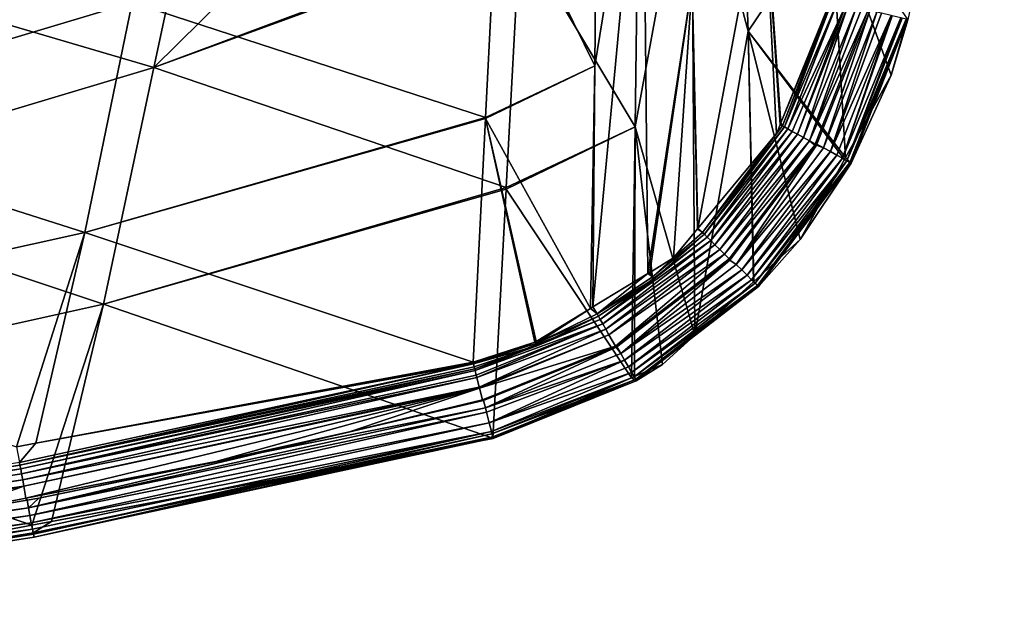
# Model space of a CAD drawing. Units: metres. Extents: x -0.088 to 0.161, y -0.235 to 0.014.
# Drawn here: x 0.106 to 0.155, y -0.232 to -0.203 of the extents above; entities that cross this region are included whole.
import ezdxf

# ---------------------------------------------------------------- set-up
doc = ezdxf.new("R2010")
doc.units = ezdxf.units.M
doc.header["$MEASUREMENT"] = 0
doc.layers.add('72_CAMI_ACCESSORILUCI_D3_SWING_CESTINO', color=7, linetype='Continuous')
doc.layers.add('72_CAMI_INSERT', color=7, linetype='Continuous')

# ---------------------------------------------------------------- blocks, each defined once
blk = doc.blocks.new('72CAMI_ACCESSORILUCI_D3_SWING_CESTINO')
at = {"linetype": 'Continuous', "lineweight": 25}
for points in [[(0.176052, -0.137107, 0.161434), (0.178574, -0.125323, 0.082347), (0.195059, -0.118354, 0.086362)], [(0.195059, -0.118354, 0.086362), (0.1943, -0.130278, 0.160372), (0.176052, -0.137107, 0.161434)], [(0.202852, -0.124735, 0.160989), (0.205187, -0.122106, 0.161322), (0.205676, -0.135282, 0.24079)], [(0.209788, -0.129172, 0.241612), (0.205676, -0.135282, 0.24079), (0.205187, -0.122106, 0.161322)], [(0.197932, -0.149032, 0.318113), (0.200429, -0.122342, 0.161399), (0.198037, -0.137011, 0.240709)], [(0.197932, -0.149032, 0.318113), (0.200672, -0.147364, 0.318097), (0.200429, -0.122342, 0.161399)], [(0.200429, -0.122342, 0.161399), (0.198142, -0.124296, 0.161162), (0.198037, -0.137011, 0.240709)], [(0.202888, -0.132895, 0.241218), (0.200429, -0.122342, 0.161399), (0.200672, -0.147364, 0.318097)], [(0.198037, -0.137011, 0.240709), (0.198142, -0.124296, 0.161162), (0.193206, -0.127219, 0.161712)], [(0.202852, -0.124735, 0.160989), (0.203016, -0.150432, 0.317593), (0.200046, -0.140062, 0.240205)], [(0.200046, -0.140062, 0.240205), (0.200201, -0.127001, 0.160717), (0.202852, -0.124735, 0.160989)], [(0.205676, -0.135282, 0.24079), (0.203016, -0.150432, 0.317593), (0.202852, -0.124735, 0.160989)], [(0.160306, -0.132461, 0.082347), (0.178574, -0.125323, 0.082347), (0.176052, -0.137107, 0.161434)], [(0.19429, -0.130434, 0.161343), (0.200201, -0.127001, 0.160717), (0.200046, -0.140062, 0.240205)], [(0.192579, -0.139584, 0.240445), (0.193206, -0.127219, 0.161712), (0.174964, -0.133854, 0.161714)], [(0.193206, -0.127219, 0.161712), (0.192579, -0.139584, 0.240445), (0.198037, -0.137011, 0.240709)], [(0.203168, -0.145121, 0.318075), (0.20643, -0.127632, 0.241923), (0.202888, -0.132895, 0.241218)], [(0.20643, -0.127632, 0.241923), (0.203168, -0.145121, 0.318075), (0.207094, -0.140386, 0.318026)], [(0.207094, -0.140386, 0.318026), (0.20727, -0.139951, 0.318022), (0.20643, -0.127632, 0.241923)], [(0.20727, -0.139951, 0.318022), (0.207307, -0.13986, 0.318021), (0.20643, -0.127632, 0.241923)], [(0.20643, -0.127632, 0.241923), (0.207307, -0.13986, 0.318021), (0.209757, -0.133807, 0.317958)], [(0.159224, -0.129459, 0.082672), (0.155177, -0.139768, 0.161714), (0.174964, -0.133854, 0.161714)], [(0.205676, -0.135282, 0.24079), (0.209788, -0.129172, 0.241612), (0.21053, -0.141577, 0.317671)], [(0.213631, -0.134718, 0.317732), (0.212798, -0.137486, 0.317707), (0.209788, -0.129172, 0.241612)], [(0.212798, -0.137486, 0.317707), (0.21053, -0.141577, 0.317671), (0.209788, -0.129172, 0.241612)], [(0.1943, -0.130278, 0.160372), (0.19429, -0.130434, 0.161343), (0.176052, -0.137107, 0.161434)], [(0.176052, -0.137107, 0.161434), (0.19429, -0.130434, 0.161343), (0.193618, -0.143072, 0.239906)], [(0.200046, -0.140062, 0.240205), (0.193618, -0.143072, 0.239906), (0.19429, -0.130434, 0.161343)], [(0.176052, -0.137107, 0.161434), (0.156073, -0.143084, 0.161434), (0.160306, -0.132461, 0.082347)], [(0.200672, -0.147364, 0.318097), (0.200765, -0.147307, 0.318097), (0.202888, -0.132895, 0.241218)], [(0.202888, -0.132895, 0.241218), (0.200765, -0.147307, 0.318097), (0.201958, -0.146581, 0.31809)], [(0.201958, -0.146581, 0.31809), (0.203147, -0.145146, 0.318075), (0.202888, -0.132895, 0.241218)], [(0.202888, -0.132895, 0.241218), (0.203147, -0.145146, 0.318075), (0.203168, -0.145121, 0.318075)], [(0.172605, -0.145315, 0.240757), (0.174964, -0.133854, 0.161714), (0.155177, -0.139768, 0.161714)], [(0.174964, -0.133854, 0.161714), (0.172605, -0.145315, 0.240757), (0.192579, -0.139584, 0.240445)], [(0.209815, -0.133822, 0.318298), (0.209757, -0.133807, 0.317958), (0.207307, -0.13986, 0.318021)], [(0.207307, -0.13986, 0.318021), (0.20738, -0.140004, 0.318356), (0.209815, -0.133822, 0.318298)], [(0.209836, -0.133827, 0.318417), (0.209815, -0.133822, 0.318298), (0.20738, -0.140004, 0.318356)], [(0.20738, -0.140004, 0.318356), (0.207489, -0.140064, 0.31869), (0.209836, -0.133827, 0.318417)], [(0.210101, -0.133892, 0.318974), (0.209836, -0.133827, 0.318417), (0.207489, -0.140064, 0.31869)], [(0.210101, -0.133892, 0.318974), (0.207489, -0.140064, 0.31869), (0.207655, -0.140157, 0.319008)], [(0.207655, -0.140157, 0.319008), (0.210102, -0.133893, 0.318976), (0.210101, -0.133892, 0.318974)], [(0.210537, -0.134, 0.319429), (0.210102, -0.133893, 0.318976), (0.207655, -0.140157, 0.319008)], [(0.207655, -0.140157, 0.319008), (0.207875, -0.140281, 0.319288), (0.210537, -0.134, 0.319429)], [(0.210537, -0.134, 0.319429), (0.207875, -0.140281, 0.319288), (0.208138, -0.140428, 0.319514)], [(0.21065, -0.134028, 0.319487), (0.210537, -0.134, 0.319429), (0.208138, -0.140428, 0.319514)], [(0.208138, -0.140428, 0.319514), (0.208429, -0.14059, 0.319675), (0.21065, -0.134028, 0.319487)], [(0.208429, -0.14059, 0.319675), (0.211065, -0.13413, 0.319704), (0.21065, -0.134028, 0.319487)], [(0.211065, -0.13413, 0.319704), (0.208429, -0.14059, 0.319675), (0.208729, -0.140758, 0.319769)], [(0.208729, -0.140758, 0.319769), (0.211316, -0.134192, 0.319745), (0.211065, -0.13413, 0.319704)], [(0.211647, -0.134274, 0.319799), (0.211316, -0.134192, 0.319745), (0.208729, -0.140758, 0.319769)], [(0.208729, -0.140758, 0.319769), (0.209017, -0.14092, 0.319799), (0.211647, -0.134274, 0.319799)], [(0.209104, -0.140918, 0.319799), (0.211733, -0.134283, 0.319799), (0.211647, -0.134274, 0.319799), (0.209017, -0.14092, 0.319799)], [(0.211733, -0.134283, 0.319799), (0.209104, -0.140918, 0.319799), (0.209437, -0.141102, 0.319763)], [(0.209437, -0.141102, 0.319763), (0.212093, -0.134338, 0.319742), (0.211733, -0.134283, 0.319799)], [(0.212093, -0.134338, 0.319742), (0.209437, -0.141102, 0.319763), (0.209771, -0.141288, 0.319647)], [(0.209771, -0.141288, 0.319647), (0.212323, -0.134395, 0.319704), (0.212093, -0.134338, 0.319742)], [(0.212807, -0.134514, 0.319451), (0.212323, -0.134395, 0.319704), (0.209771, -0.141288, 0.319647)], [(0.209771, -0.141288, 0.319647), (0.21009, -0.141467, 0.319445), (0.212807, -0.134514, 0.319451)], [(0.212807, -0.134514, 0.319451), (0.21009, -0.141467, 0.319445), (0.210371, -0.141624, 0.319162)], [(0.210371, -0.141624, 0.319162), (0.21285, -0.134525, 0.319429), (0.212807, -0.134514, 0.319451)], [(0.210371, -0.141624, 0.319162), (0.213284, -0.134632, 0.318978), (0.21285, -0.134525, 0.319429)], [(0.213284, -0.134632, 0.318978), (0.210371, -0.141624, 0.319162), (0.21059, -0.141746, 0.318816)], [(0.21059, -0.141746, 0.318816), (0.213348, -0.134648, 0.318844), (0.213284, -0.134632, 0.318978)], [(0.213553, -0.134698, 0.318415), (0.213348, -0.134648, 0.318844), (0.21059, -0.141746, 0.318816)], [(0.21059, -0.141746, 0.318816), (0.210736, -0.141828, 0.318433), (0.213553, -0.134698, 0.318415)], [(0.213595, -0.134709, 0.318097), (0.213553, -0.134698, 0.318415), (0.210736, -0.141828, 0.318433)], [(0.210736, -0.141828, 0.318433), (0.210806, -0.141867, 0.318042), (0.213595, -0.134709, 0.318097)], [(0.212798, -0.137486, 0.317707), (0.213595, -0.134709, 0.318097), (0.210806, -0.141867, 0.318042)], [(0.213634, -0.134718, 0.317806), (0.213595, -0.134709, 0.318097), (0.212798, -0.137486, 0.317707)], [(0.212798, -0.137486, 0.317707), (0.213631, -0.134718, 0.317732), (0.213634, -0.134718, 0.317806)], [(0.205676, -0.135282, 0.24079), (0.205933, -0.147784, 0.317616), (0.203016, -0.150432, 0.317593)], [(0.205676, -0.135282, 0.24079), (0.210471, -0.141682, 0.31767), (0.208259, -0.145672, 0.317634)], [(0.21053, -0.141577, 0.317671), (0.210471, -0.141682, 0.31767), (0.205676, -0.135282, 0.24079)], [(0.208259, -0.145672, 0.317634), (0.205959, -0.14776, 0.317616), (0.205676, -0.135282, 0.24079)], [(0.205959, -0.14776, 0.317616), (0.205933, -0.147784, 0.317616), (0.205676, -0.135282, 0.24079)], [(0.156073, -0.143084, 0.161434), (0.176052, -0.137107, 0.161434), (0.17353, -0.148892, 0.240521)], [(0.193618, -0.143072, 0.239906), (0.17353, -0.148892, 0.240521), (0.176052, -0.137107, 0.161434)], [(0.198037, -0.137011, 0.240709), (0.192579, -0.139584, 0.240445), (0.192576, -0.139633, 0.240755)], [(0.197808, -0.149108, 0.318114), (0.198037, -0.137011, 0.240709), (0.192576, -0.139633, 0.240755)], [(0.198037, -0.137011, 0.240709), (0.197808, -0.149108, 0.318114), (0.197932, -0.149032, 0.318113)], [(0.210806, -0.141867, 0.318042), (0.21053, -0.141577, 0.317671), (0.212798, -0.137486, 0.317707)], [(0.155177, -0.139768, 0.161714), (0.151131, -0.150077, 0.240757), (0.172605, -0.145315, 0.240757)], [(0.172605, -0.145315, 0.240757), (0.192576, -0.139633, 0.240755), (0.192579, -0.139584, 0.240445)], [(0.19196, -0.151786, 0.318139), (0.192576, -0.139633, 0.240755), (0.172605, -0.145315, 0.240757)], [(0.192576, -0.139633, 0.240755), (0.19196, -0.151786, 0.318139), (0.195043, -0.150791, 0.31813)], [(0.192576, -0.139633, 0.240755), (0.19511, -0.15075, 0.31813), (0.197808, -0.149108, 0.318114)], [(0.195043, -0.150791, 0.31813), (0.19511, -0.15075, 0.31813), (0.192576, -0.139633, 0.240755)], [(0.207307, -0.13986, 0.318021), (0.20727, -0.139951, 0.318022), (0.20738, -0.140004, 0.318356)], [(0.193612, -0.14317, 0.24052), (0.200046, -0.140062, 0.240205), (0.19985, -0.152568, 0.317575)], [(0.193612, -0.14317, 0.24052), (0.193618, -0.143072, 0.239906), (0.200046, -0.140062, 0.240205)], [(0.200005, -0.152501, 0.317576), (0.19985, -0.152568, 0.317575), (0.200046, -0.140062, 0.240205)], [(0.201408, -0.151892, 0.317581), (0.200005, -0.152501, 0.317576), (0.200046, -0.140062, 0.240205)], [(0.200046, -0.140062, 0.240205), (0.203016, -0.150432, 0.317593), (0.201408, -0.151892, 0.317581)], [(0.2034, -0.145321, 0.318403), (0.20738, -0.140004, 0.318356), (0.207094, -0.140386, 0.318026)], [(0.207489, -0.140064, 0.31869), (0.20738, -0.140004, 0.318356), (0.2034, -0.145321, 0.318403)], [(0.2034, -0.145321, 0.318403), (0.203492, -0.145412, 0.318728), (0.207489, -0.140064, 0.31869)], [(0.207655, -0.140157, 0.319008), (0.207489, -0.140064, 0.31869), (0.203492, -0.145412, 0.318728)], [(0.203492, -0.145412, 0.318728), (0.203629, -0.145548, 0.319035), (0.207655, -0.140157, 0.319008)], [(0.207875, -0.140281, 0.319288), (0.207655, -0.140157, 0.319008), (0.203629, -0.145548, 0.319035)], [(0.203629, -0.145548, 0.319035), (0.203808, -0.145725, 0.319306), (0.207875, -0.140281, 0.319288)], [(0.208138, -0.140428, 0.319514), (0.207875, -0.140281, 0.319288), (0.203808, -0.145725, 0.319306)], [(0.20738, -0.140004, 0.318356), (0.20727, -0.139951, 0.318022), (0.207094, -0.140386, 0.318026)], [(0.207094, -0.140386, 0.318026), (0.203168, -0.145121, 0.318075), (0.2034, -0.145321, 0.318403)], [(0.203808, -0.145725, 0.319306), (0.20402, -0.145934, 0.319524), (0.208138, -0.140428, 0.319514)], [(0.208429, -0.14059, 0.319675), (0.208138, -0.140428, 0.319514), (0.20402, -0.145934, 0.319524)], [(0.20402, -0.145934, 0.319524), (0.204253, -0.146164, 0.31968), (0.208429, -0.14059, 0.319675)], [(0.208729, -0.140758, 0.319769), (0.208429, -0.14059, 0.319675), (0.204253, -0.146164, 0.31968)], [(0.204253, -0.146164, 0.31968), (0.204493, -0.146402, 0.31977), (0.208729, -0.140758, 0.319769)], [(0.208997, -0.14097, 0.319799), (0.208729, -0.140758, 0.319769), (0.204493, -0.146402, 0.31977)], [(0.208997, -0.14097, 0.319799), (0.209017, -0.14092, 0.319799), (0.208729, -0.140758, 0.319769)], [(0.204493, -0.146402, 0.31977), (0.20473, -0.146635, 0.319799), (0.208997, -0.14097, 0.319799)], [(0.208997, -0.14097, 0.319799), (0.20473, -0.146635, 0.319799), (0.20476, -0.1467, 0.319799), (0.209081, -0.140977, 0.319799)], [(0.209081, -0.140977, 0.319799), (0.20476, -0.1467, 0.319799), (0.205078, -0.146915, 0.319762)], [(0.205078, -0.146915, 0.319762), (0.209437, -0.141102, 0.319763), (0.209081, -0.140977, 0.319799)], [(0.209771, -0.141288, 0.319647), (0.209437, -0.141102, 0.319763), (0.205078, -0.146915, 0.319762)], [(0.205078, -0.146915, 0.319762), (0.205354, -0.147187, 0.319642), (0.209771, -0.141288, 0.319647)], [(0.21009, -0.141467, 0.319445), (0.209771, -0.141288, 0.319647), (0.205354, -0.147187, 0.319642)], [(0.209017, -0.14092, 0.319799), (0.208997, -0.14097, 0.319799), (0.209081, -0.140977, 0.319799)], [(0.209017, -0.14092, 0.319799), (0.209081, -0.140977, 0.319799), (0.209104, -0.140918, 0.319799)], [(0.209437, -0.141102, 0.319763), (0.209104, -0.140918, 0.319799), (0.209081, -0.140977, 0.319799)], [(0.205354, -0.147187, 0.319642), (0.205617, -0.147448, 0.319434), (0.21009, -0.141467, 0.319445)], [(0.210371, -0.141624, 0.319162), (0.21009, -0.141467, 0.319445), (0.205617, -0.147448, 0.319434)], [(0.205617, -0.147448, 0.319434), (0.205848, -0.147675, 0.319142), (0.210371, -0.141624, 0.319162)], [(0.21059, -0.141746, 0.318816), (0.210371, -0.141624, 0.319162), (0.205848, -0.147675, 0.319142)], [(0.205848, -0.147675, 0.319142), (0.206026, -0.147852, 0.318785), (0.21059, -0.141746, 0.318816)], [(0.210736, -0.141828, 0.318433), (0.21059, -0.141746, 0.318816), (0.206026, -0.147852, 0.318785)], [(0.206026, -0.147852, 0.318785), (0.206142, -0.147966, 0.318392), (0.210736, -0.141828, 0.318433)], [(0.210806, -0.141867, 0.318042), (0.210736, -0.141828, 0.318433), (0.206142, -0.147966, 0.318392)], [(0.208259, -0.145672, 0.317634), (0.210471, -0.141682, 0.31767), (0.210806, -0.141867, 0.318042)], [(0.210806, -0.141867, 0.318042), (0.210471, -0.141682, 0.31767), (0.21053, -0.141577, 0.317671)], [(0.206142, -0.147966, 0.318392), (0.206193, -0.148017, 0.317993), (0.210806, -0.141867, 0.318042)], [(0.210806, -0.141867, 0.318042), (0.206193, -0.148017, 0.317993), (0.208259, -0.145672, 0.317634)], [(0.17353, -0.148892, 0.240521), (0.151839, -0.153706, 0.240521), (0.156073, -0.143084, 0.161434)], [(0.193618, -0.143072, 0.239906), (0.193612, -0.14317, 0.24052), (0.17353, -0.148892, 0.240521)], [(0.17353, -0.148892, 0.240521), (0.193612, -0.14317, 0.24052), (0.192953, -0.155562, 0.317551)], [(0.19985, -0.152568, 0.317575), (0.192953, -0.155562, 0.317551), (0.193612, -0.14317, 0.24052)], [(0.2034, -0.145321, 0.318403), (0.203147, -0.145146, 0.318075), (0.201958, -0.146581, 0.31809)], [(0.2034, -0.145321, 0.318403), (0.203168, -0.145121, 0.318075), (0.203147, -0.145146, 0.318075)], [(0.169197, -0.155997, 0.318113), (0.172605, -0.145315, 0.240757), (0.151131, -0.150077, 0.240757)], [(0.169197, -0.155997, 0.318113), (0.170165, -0.155818, 0.318114), (0.172605, -0.145315, 0.240757)], [(0.172605, -0.145315, 0.240757), (0.170165, -0.155818, 0.318114), (0.19196, -0.151786, 0.318139)], [(0.198302, -0.149661, 0.319056), (0.203629, -0.145548, 0.319035), (0.200988, -0.147633, 0.318744)], [(0.203808, -0.145725, 0.319306), (0.203629, -0.145548, 0.319035), (0.198302, -0.149661, 0.319056)], [(0.198302, -0.149661, 0.319056), (0.198427, -0.149879, 0.319319), (0.203808, -0.145725, 0.319306)], [(0.20402, -0.145934, 0.319524), (0.203808, -0.145725, 0.319306), (0.198427, -0.149879, 0.319319)], [(0.201958, -0.146581, 0.31809), (0.200908, -0.147529, 0.318422), (0.2034, -0.145321, 0.318403)], [(0.203492, -0.145412, 0.318728), (0.2034, -0.145321, 0.318403), (0.200908, -0.147529, 0.318422)], [(0.200908, -0.147529, 0.318422), (0.200988, -0.147633, 0.318744), (0.203492, -0.145412, 0.318728)], [(0.203629, -0.145548, 0.319035), (0.203492, -0.145412, 0.318728), (0.200988, -0.147633, 0.318744)], [(0.206193, -0.148017, 0.317993), (0.205959, -0.14776, 0.317616), (0.208259, -0.145672, 0.317634)], [(0.198427, -0.149879, 0.319319), (0.198573, -0.150135, 0.319531), (0.20402, -0.145934, 0.319524)], [(0.204253, -0.146164, 0.31968), (0.20402, -0.145934, 0.319524), (0.198573, -0.150135, 0.319531)], [(0.198573, -0.150135, 0.319531), (0.198734, -0.150416, 0.319683), (0.204253, -0.146164, 0.31968)], [(0.204493, -0.146402, 0.31977), (0.204253, -0.146164, 0.31968), (0.198734, -0.150416, 0.319683)], [(0.198734, -0.150416, 0.319683), (0.199062, -0.150991, 0.319799), (0.204493, -0.146402, 0.31977)], [(0.199062, -0.150991, 0.319799), (0.20473, -0.146635, 0.319799), (0.204493, -0.146402, 0.31977)], [(0.199127, -0.151013, 0.319799), (0.20476, -0.1467, 0.319799), (0.20473, -0.146635, 0.319799), (0.199062, -0.150991, 0.319799)], [(0.20476, -0.1467, 0.319799), (0.199127, -0.151013, 0.319799), (0.19932, -0.151349, 0.319761)], [(0.19932, -0.151349, 0.319761), (0.205078, -0.146915, 0.319762), (0.20476, -0.1467, 0.319799)], [(0.201958, -0.146581, 0.31809), (0.200765, -0.147307, 0.318097), (0.200908, -0.147529, 0.318422)], [(0.205354, -0.147187, 0.319642), (0.205078, -0.146915, 0.319762), (0.19932, -0.151349, 0.319761)], [(0.19932, -0.151349, 0.319761), (0.199514, -0.151689, 0.319639), (0.205354, -0.147187, 0.319642)], [(0.205617, -0.147448, 0.319434), (0.205354, -0.147187, 0.319642), (0.199514, -0.151689, 0.319639)], [(0.200672, -0.147364, 0.318097), (0.197932, -0.149032, 0.318113), (0.19814, -0.149377, 0.318438)], [(0.19814, -0.149377, 0.318438), (0.200908, -0.147529, 0.318422), (0.200672, -0.147364, 0.318097)], [(0.200988, -0.147633, 0.318744), (0.200908, -0.147529, 0.318422), (0.19814, -0.149377, 0.318438)], [(0.19814, -0.149377, 0.318438), (0.198206, -0.149492, 0.318756), (0.200988, -0.147633, 0.318744)], [(0.200988, -0.147633, 0.318744), (0.198206, -0.149492, 0.318756), (0.198302, -0.149661, 0.319056)], [(0.199514, -0.151689, 0.319639), (0.1997, -0.152014, 0.319425), (0.205617, -0.147448, 0.319434)], [(0.205848, -0.147675, 0.319142), (0.205617, -0.147448, 0.319434), (0.1997, -0.152014, 0.319425)], [(0.1997, -0.152014, 0.319425), (0.199862, -0.152296, 0.319127), (0.205848, -0.147675, 0.319142)], [(0.206026, -0.147852, 0.318785), (0.205848, -0.147675, 0.319142), (0.199862, -0.152296, 0.319127)], [(0.200908, -0.147529, 0.318422), (0.200765, -0.147307, 0.318097), (0.200672, -0.147364, 0.318097)], [(0.199862, -0.152296, 0.319127), (0.199986, -0.152513, 0.318762), (0.206026, -0.147852, 0.318785)], [(0.206142, -0.147966, 0.318392), (0.206026, -0.147852, 0.318785), (0.199986, -0.152513, 0.318762)], [(0.199986, -0.152513, 0.318762), (0.200065, -0.152651, 0.318362), (0.206142, -0.147966, 0.318392)], [(0.206193, -0.148017, 0.317993), (0.206142, -0.147966, 0.318392), (0.200065, -0.152651, 0.318362)], [(0.200065, -0.152651, 0.318362), (0.200097, -0.152708, 0.317956), (0.206193, -0.148017, 0.317993)], [(0.203016, -0.150432, 0.317593), (0.206193, -0.148017, 0.317993), (0.200097, -0.152708, 0.317956)], [(0.203016, -0.150432, 0.317593), (0.205933, -0.147784, 0.317616), (0.206193, -0.148017, 0.317993)], [(0.205933, -0.147784, 0.317616), (0.205959, -0.14776, 0.317616), (0.206193, -0.148017, 0.317993)], [(0.151839, -0.153706, 0.240521), (0.17353, -0.148892, 0.240521), (0.169968, -0.159904, 0.317578)], [(0.17353, -0.148892, 0.240521), (0.170949, -0.159719, 0.317577), (0.169968, -0.159904, 0.317578)], [(0.192953, -0.155562, 0.317551), (0.170949, -0.159719, 0.317577), (0.17353, -0.148892, 0.240521)], [(0.197808, -0.149108, 0.318114), (0.19511, -0.15075, 0.31813), (0.195144, -0.15083, 0.318449)], [(0.195144, -0.15083, 0.318449), (0.19814, -0.149377, 0.318438), (0.197808, -0.149108, 0.318114)], [(0.19814, -0.149377, 0.318438), (0.197932, -0.149032, 0.318113), (0.197808, -0.149108, 0.318114)], [(0.192042, -0.152116, 0.31898), (0.198302, -0.149661, 0.319056), (0.195195, -0.150955, 0.318766)], [(0.192042, -0.152116, 0.31898), (0.192061, -0.152191, 0.319057), (0.198302, -0.149661, 0.319056)], [(0.198427, -0.149879, 0.319319), (0.198302, -0.149661, 0.319056), (0.192061, -0.152191, 0.319057)], [(0.198206, -0.149492, 0.318756), (0.19814, -0.149377, 0.318438), (0.195144, -0.15083, 0.318449)], [(0.195144, -0.15083, 0.318449), (0.195195, -0.150955, 0.318766), (0.198206, -0.149492, 0.318756)], [(0.198302, -0.149661, 0.319056), (0.198206, -0.149492, 0.318756), (0.195195, -0.150955, 0.318766)], [(0.192061, -0.152191, 0.319057), (0.192122, -0.152437, 0.319313), (0.198427, -0.149879, 0.319319)], [(0.198427, -0.149879, 0.319319), (0.192122, -0.152437, 0.319313), (0.19215, -0.152548, 0.319428)], [(0.19215, -0.152548, 0.319428), (0.198573, -0.150135, 0.319531), (0.198427, -0.149879, 0.319319)], [(0.198573, -0.150135, 0.319531), (0.19215, -0.152548, 0.319428), (0.192269, -0.153023, 0.319677)], [(0.192269, -0.153023, 0.319677), (0.198734, -0.150416, 0.319683), (0.198573, -0.150135, 0.319531)], [(0.198734, -0.150416, 0.319683), (0.192269, -0.153023, 0.319677), (0.192282, -0.153075, 0.319704)], [(0.192282, -0.153075, 0.319704), (0.199062, -0.150991, 0.319799), (0.198734, -0.150416, 0.319683)], [(0.200097, -0.152708, 0.317956), (0.201408, -0.151892, 0.317581), (0.203016, -0.150432, 0.317593)], [(0.195043, -0.150791, 0.31813), (0.19196, -0.151786, 0.318139), (0.191976, -0.15185, 0.318426)], [(0.191976, -0.15185, 0.318426), (0.195144, -0.15083, 0.318449), (0.195043, -0.150791, 0.31813)], [(0.191976, -0.15185, 0.318426), (0.191979, -0.151864, 0.318455), (0.195144, -0.15083, 0.318449)], [(0.195195, -0.150955, 0.318766), (0.195144, -0.15083, 0.318449), (0.191979, -0.151864, 0.318455)], [(0.191979, -0.151864, 0.318455), (0.192016, -0.152011, 0.318762), (0.195195, -0.150955, 0.318766)], [(0.195195, -0.150955, 0.318766), (0.192016, -0.152011, 0.318762), (0.192042, -0.152116, 0.31898)], [(0.192282, -0.153075, 0.319704), (0.192427, -0.153657, 0.319799), (0.199062, -0.150991, 0.319799)], [(0.192484, -0.153692, 0.319799), (0.199091, -0.15104, 0.319799), (0.199062, -0.150991, 0.319799), (0.192427, -0.153657, 0.319799)], [(0.199091, -0.15104, 0.319799), (0.192484, -0.153692, 0.319799), (0.192577, -0.154061, 0.319739)], [(0.192577, -0.154061, 0.319739), (0.19932, -0.151349, 0.319761), (0.199091, -0.15104, 0.319799)], [(0.195144, -0.15083, 0.318449), (0.19511, -0.15075, 0.31813), (0.195043, -0.150791, 0.31813)], [(0.199062, -0.150991, 0.319799), (0.199091, -0.15104, 0.319799), (0.199127, -0.151013, 0.319799)], [(0.19932, -0.151349, 0.319761), (0.199127, -0.151013, 0.319799), (0.199091, -0.15104, 0.319799)], [(0.199514, -0.151689, 0.319639), (0.19932, -0.151349, 0.319761), (0.192577, -0.154061, 0.319739)], [(0.170165, -0.155818, 0.318114), (0.169346, -0.156783, 0.318434), (0.191979, -0.151864, 0.318455)], [(0.191979, -0.151864, 0.318455), (0.169346, -0.156783, 0.318434), (0.169373, -0.156913, 0.318753)], [(0.169373, -0.156913, 0.318753), (0.192016, -0.152011, 0.318762), (0.191979, -0.151864, 0.318455)], [(0.169373, -0.156913, 0.318753), (0.192042, -0.152116, 0.31898), (0.192016, -0.152011, 0.318762)], [(0.192042, -0.152116, 0.31898), (0.169373, -0.156913, 0.318753), (0.16941, -0.157104, 0.319054)], [(0.16941, -0.157104, 0.319054), (0.192061, -0.152191, 0.319057), (0.192042, -0.152116, 0.31898)], [(0.191976, -0.15185, 0.318426), (0.19196, -0.151786, 0.318139), (0.170165, -0.155818, 0.318114)], [(0.191979, -0.151864, 0.318455), (0.191976, -0.15185, 0.318426), (0.170165, -0.155818, 0.318114)], [(0.192577, -0.154061, 0.319739), (0.19263, -0.154273, 0.319704), (0.199514, -0.151689, 0.319639)], [(0.199514, -0.151689, 0.319639), (0.19263, -0.154273, 0.319704), (0.192762, -0.1548, 0.319429)], [(0.192762, -0.1548, 0.319429), (0.1997, -0.152014, 0.319425), (0.199514, -0.151689, 0.319639)], [(0.1997, -0.152014, 0.319425), (0.192762, -0.1548, 0.319429), (0.192764, -0.15481, 0.319419)], [(0.192764, -0.15481, 0.319419), (0.199862, -0.152296, 0.319127), (0.1997, -0.152014, 0.319425)], [(0.200097, -0.152708, 0.317956), (0.200005, -0.152501, 0.317576), (0.201408, -0.151892, 0.317581)], [(0.192061, -0.152191, 0.319057), (0.16941, -0.157104, 0.319054), (0.169457, -0.15735, 0.319318)], [(0.169457, -0.15735, 0.319318), (0.192122, -0.152437, 0.319313), (0.192061, -0.152191, 0.319057)], [(0.169457, -0.15735, 0.319318), (0.19215, -0.152548, 0.319428), (0.192122, -0.152437, 0.319313)], [(0.19215, -0.152548, 0.319428), (0.169457, -0.15735, 0.319318), (0.16951, -0.157641, 0.31953)], [(0.192269, -0.153023, 0.319677), (0.19215, -0.152548, 0.319428), (0.16951, -0.157641, 0.31953)], [(0.192764, -0.15481, 0.319419), (0.192871, -0.155235, 0.318977), (0.199862, -0.152296, 0.319127)], [(0.199986, -0.152513, 0.318762), (0.199862, -0.152296, 0.319127), (0.192871, -0.155235, 0.318977)], [(0.199986, -0.152513, 0.318762), (0.192871, -0.155235, 0.318977), (0.192899, -0.155348, 0.318738)], [(0.192899, -0.155348, 0.318738), (0.200065, -0.152651, 0.318362), (0.199986, -0.152513, 0.318762)], [(0.192958, -0.155584, 0.317813), (0.192953, -0.155562, 0.317551), (0.19985, -0.152568, 0.317575)], [(0.19985, -0.152568, 0.317575), (0.200097, -0.152708, 0.317956), (0.192958, -0.155584, 0.317813)], [(0.19985, -0.152568, 0.317575), (0.200005, -0.152501, 0.317576), (0.200097, -0.152708, 0.317956)], [(0.16951, -0.157641, 0.31953), (0.169568, -0.15796, 0.319682), (0.192269, -0.153023, 0.319677)], [(0.192282, -0.153075, 0.319704), (0.192269, -0.153023, 0.319677), (0.169568, -0.15796, 0.319682)], [(0.169568, -0.15796, 0.319682), (0.169673, -0.158564, 0.319799), (0.192282, -0.153075, 0.319704)], [(0.192282, -0.153075, 0.319704), (0.169673, -0.158564, 0.319799), (0.179141, -0.156728, 0.319799)], [(0.179141, -0.156728, 0.319799), (0.185795, -0.155252, 0.319799), (0.192282, -0.153075, 0.319704)], [(0.185795, -0.155252, 0.319799), (0.192427, -0.153657, 0.319799), (0.192282, -0.153075, 0.319704)], [(0.192899, -0.155348, 0.318738), (0.192938, -0.155504, 0.318408), (0.200065, -0.152651, 0.318362)], [(0.200065, -0.152651, 0.318362), (0.192938, -0.155504, 0.318408), (0.192954, -0.155568, 0.317934)], [(0.192954, -0.155568, 0.317934), (0.200097, -0.152708, 0.317956), (0.200065, -0.152651, 0.318362)], [(0.200097, -0.152708, 0.317956), (0.192954, -0.155568, 0.317934), (0.192958, -0.155584, 0.317813)], [(0.169968, -0.159904, 0.317578), (0.148521, -0.163956, 0.317603), (0.151839, -0.153706, 0.240521)], [(0.19263, -0.154273, 0.319704), (0.192577, -0.154061, 0.319739), (0.169802, -0.159034, 0.319761)], [(0.169802, -0.159034, 0.319761), (0.192577, -0.154061, 0.319739), (0.181428, -0.156288, 0.319799)], [(0.192577, -0.154061, 0.319739), (0.192484, -0.153692, 0.319799), (0.181428, -0.156288, 0.319799)], [(0.181428, -0.156288, 0.319799), (0.192484, -0.153692, 0.319799), (0.185795, -0.155252, 0.319799)], [(0.192484, -0.153692, 0.319799), (0.192427, -0.153657, 0.319799), (0.185795, -0.155252, 0.319799)], [(0.169802, -0.159034, 0.319761), (0.16987, -0.15942, 0.319639), (0.19263, -0.154273, 0.319704)], [(0.192762, -0.1548, 0.319429), (0.19263, -0.154273, 0.319704), (0.16987, -0.15942, 0.319639)], [(0.16987, -0.15942, 0.319639), (0.169936, -0.159788, 0.319426), (0.192762, -0.1548, 0.319429)], [(0.169936, -0.159788, 0.319426), (0.192764, -0.15481, 0.319419), (0.192762, -0.1548, 0.319429)], [(0.192871, -0.155235, 0.318977), (0.192764, -0.15481, 0.319419), (0.169936, -0.159788, 0.319426)], [(0.169936, -0.159788, 0.319426), (0.169995, -0.160108, 0.319128), (0.192871, -0.155235, 0.318977)], [(0.192871, -0.155235, 0.318977), (0.169995, -0.160108, 0.319128), (0.170042, -0.160353, 0.318765)], [(0.192938, -0.155504, 0.318408), (0.170074, -0.160509, 0.318365), (0.170035, -0.16029, 0.318091)], [(0.170035, -0.16029, 0.318091), (0.192954, -0.155568, 0.317934), (0.192938, -0.155504, 0.318408)], [(0.192954, -0.155568, 0.317934), (0.170035, -0.16029, 0.318091), (0.170949, -0.159719, 0.317577)], [(0.170042, -0.160353, 0.318765), (0.192899, -0.155348, 0.318738), (0.192871, -0.155235, 0.318977)], [(0.192899, -0.155348, 0.318738), (0.170042, -0.160353, 0.318765), (0.170074, -0.160509, 0.318365)], [(0.170074, -0.160509, 0.318365), (0.192938, -0.155504, 0.318408), (0.192899, -0.155348, 0.318738)], [(0.170949, -0.159719, 0.317577), (0.192953, -0.155562, 0.317551), (0.192958, -0.155584, 0.317813)], [(0.170949, -0.159719, 0.317577), (0.192958, -0.155584, 0.317813), (0.192954, -0.155568, 0.317934)], [(0.185795, -0.155252, 0.319799), (0.179141, -0.156728, 0.319799), (0.181428, -0.156288, 0.319799)], [(0.170165, -0.155818, 0.318114), (0.169197, -0.155997, 0.318113), (0.169346, -0.156783, 0.318434)], [(0.181428, -0.156288, 0.319799), (0.17031, -0.158553, 0.319799), (0.169802, -0.159034, 0.319761)], [(0.17031, -0.158553, 0.319799), (0.181428, -0.156288, 0.319799), (0.179141, -0.156728, 0.319799)], [(0.146484, -0.160449, 0.318735), (0.169373, -0.156913, 0.318753), (0.169346, -0.156783, 0.318434)], [(0.169373, -0.156913, 0.318753), (0.146484, -0.160449, 0.318735), (0.146513, -0.16064, 0.31904)], [(0.146513, -0.16064, 0.31904), (0.16941, -0.157104, 0.319054), (0.169373, -0.156913, 0.318753)], [(0.179141, -0.156728, 0.319799), (0.169673, -0.158564, 0.319799), (0.169735, -0.15865, 0.319799), (0.17031, -0.158553, 0.319799)], [(0.16941, -0.157104, 0.319054), (0.146513, -0.16064, 0.31904), (0.146546, -0.160889, 0.319309)], [(0.146546, -0.160889, 0.319309), (0.169457, -0.15735, 0.319318), (0.16941, -0.157104, 0.319054)], [(0.16951, -0.157641, 0.31953), (0.169457, -0.15735, 0.319318), (0.146546, -0.160889, 0.319309)], [(0.146546, -0.160889, 0.319309), (0.14658, -0.161184, 0.319526), (0.16951, -0.157641, 0.31953)], [(0.169568, -0.15796, 0.319682), (0.16951, -0.157641, 0.31953), (0.14658, -0.161184, 0.319526)], [(0.14658, -0.161184, 0.319526), (0.146615, -0.161509, 0.31968), (0.169568, -0.15796, 0.319682)], [(0.169568, -0.15796, 0.319682), (0.146615, -0.161509, 0.31968), (0.152301, -0.161437, 0.319799)], [(0.152301, -0.161437, 0.319799), (0.165765, -0.159321, 0.319799), (0.169568, -0.15796, 0.319682)], [(0.165765, -0.159321, 0.319799), (0.169673, -0.158564, 0.319799), (0.169568, -0.15796, 0.319682)], [(0.169802, -0.159034, 0.319761), (0.169735, -0.15865, 0.319799), (0.156877, -0.160834, 0.319799)], [(0.156877, -0.160834, 0.319799), (0.169735, -0.15865, 0.319799), (0.165765, -0.159321, 0.319799)], [(0.169673, -0.158564, 0.319799), (0.165765, -0.159321, 0.319799), (0.169735, -0.15865, 0.319799)], [(0.17031, -0.158553, 0.319799), (0.169735, -0.15865, 0.319799), (0.169802, -0.159034, 0.319761)], [(0.16987, -0.15942, 0.319639), (0.169802, -0.159034, 0.319761), (0.146765, -0.162609, 0.319762)], [(0.156877, -0.160834, 0.319799), (0.146765, -0.162609, 0.319762), (0.169802, -0.159034, 0.319761)], [(0.146765, -0.162609, 0.319762), (0.146803, -0.162996, 0.319642), (0.16987, -0.15942, 0.319639)], [(0.169936, -0.159788, 0.319426), (0.16987, -0.15942, 0.319639), (0.146803, -0.162996, 0.319642)], [(0.146803, -0.162996, 0.319642), (0.146842, -0.163366, 0.319432), (0.169936, -0.159788, 0.319426)], [(0.169995, -0.160108, 0.319128), (0.169936, -0.159788, 0.319426), (0.146842, -0.163366, 0.319432)], [(0.148521, -0.163956, 0.317603), (0.169968, -0.159904, 0.317578), (0.170035, -0.16029, 0.318091)], [(0.170035, -0.16029, 0.318091), (0.169968, -0.159904, 0.317578), (0.170949, -0.159719, 0.317577)], [(0.146842, -0.163366, 0.319432), (0.14688, -0.163688, 0.319138), (0.169995, -0.160108, 0.319128)], [(0.169995, -0.160108, 0.319128), (0.14688, -0.163688, 0.319138), (0.146913, -0.163936, 0.31878)], [(0.146913, -0.163936, 0.31878), (0.170042, -0.160353, 0.318765), (0.169995, -0.160108, 0.319128)], [(0.170042, -0.160353, 0.318765), (0.146913, -0.163936, 0.31878), (0.14694, -0.164096, 0.318385)], [(0.14694, -0.164096, 0.318385), (0.170074, -0.160509, 0.318365), (0.170042, -0.160353, 0.318765)], [(0.170035, -0.16029, 0.318091), (0.14695, -0.164064, 0.31799), (0.148521, -0.163956, 0.317603)], [(0.14695, -0.164064, 0.31799), (0.170035, -0.16029, 0.318091), (0.170074, -0.160509, 0.318365)], [(0.170074, -0.160509, 0.318365), (0.14694, -0.164096, 0.318385), (0.14695, -0.164064, 0.31799)]]:
    blk.add_3dface(points, dxfattribs=at)
blk = doc.blocks.new('72_CAMI_ACCESSORILUCI_D2_421')
for p, q in [((0.214941, -0.181359), (0.210134, -0.204254)), ((0.210134, -0.204254), (0.20709, -0.211282)), ((0.20709, -0.211282), (0.202692, -0.217552)), ((0.202692, -0.217552), (0.196597, -0.222244)), ((0.196597, -0.222244), (0.189458, -0.225119)), ((0.189458, -0.225119), (0.166573, -0.230045)), ((0.166573, -0.230045), (0.143439, -0.233631))]:
    blk.add_line(p, q)
blk = doc.blocks.new('72cami_accessoriluci2BC56B80F6BEF46E2B6B5B3CA6C21D01D')
blk.add_blockref('72_CAMI_ACCESSORILUCI_D2_421', (0.003569, 0.001438))
blk = doc.blocks.new('EDWG67103E554BAB4343846646912F35436C')
at = {"color": 7}
blk.add_blockref('72cami_accessoriluci2BC56B80F6BEF46E2B6B5B3CA6C21D01D', (0, 0), dxfattribs=at)
at = {"layer": '72_CAMI_ACCESSORILUCI_D3_SWING_CESTINO', "color": 0}
blk.add_blockref('72CAMI_ACCESSORILUCI_D3_SWING_CESTINO', (0.000069, -0.068098), dxfattribs=at)
blk = doc.blocks.new('EDWG585F1396067B4BADB5B9A80BF60F6144')
at = {"layer": '72_CAMI_INSERT'}
blk.add_blockref('EDWG67103E554BAB4343846646912F35436C', (0.024697, 0, 0.000178), dxfattribs=at)

msp = doc.modelspace()

# ---------------------------------------------------------------- block references
msp.add_blockref('EDWG585F1396067B4BADB5B9A80BF60F6144', (-0.088233, 0, -0.000178))

doc.saveas('drawing.dxf')
